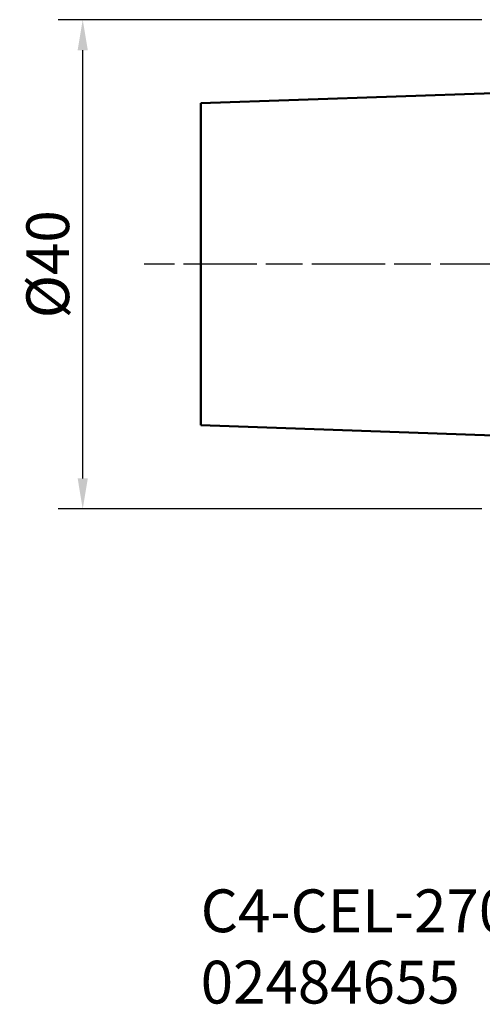
# Model space of a CAD drawing. Extents: x -38.8 to 56.7, y -60.5 to 21.5.
# Drawn here: x -38.8 to -1, y -60.5 to 20 of the extents above; entities that cross this region are included whole.
import ezdxf

# ---------------------------------------------------------------- set-up
doc = ezdxf.new("R2010")
doc.units = 0
doc.header["$PDMODE"] = 1
doc.linetypes.add('LONGDASH_DASH', pattern=[10.5, 6, -0.75, 3, -0.75])
doc.layers.get('DEFPOINTS').update_dxf_attribs({"linetype": 'CONTINUOUS'})
for name, color, linetype, lineweight in [('SK1', 4, 'CONTINUOUS', 50), ('SK2', 7, 'CONTINUOUS', 25), ('SK4', 2, 'LONGDASH_DASH', 25), ('SK6', 5, 'CONTINUOUS', 35)]:
    doc.layers.add(name, color=color, linetype=linetype, lineweight=lineweight)
doc.styles.add('STANDARD 3.5 mm', font='monos.ttf', dxfattribs={"height": 3.5})
doc.dimstyles.new('AM_DIN', dxfattribs={"dimtxt": 3.5, "dimasz": 2.5, "dimexe": 2, "dimexo": 1, "dimgap": 1, "dimtad": 1, "dimdsep": 46, "dimtxsty": 'STANDARD 3.5 mm', "dimcen": 0.09, "dimadec": 0, "dimazin": 2, "dimtm": 1e-09, "dimtfac": 0.707107, "dimtmove": 0, "dimatfit": 3, "dimfxl": 1, "dimtolj": 1, "dimlwd": -1, "dimlwe": -1, "dimarcsym": 0})

# ---------------------------------------------------------------- blocks, each defined once
blk = doc.blocks.new('*D10')
at = {"layer": 'DEFPOINTS', "color": 0}
for p in [(-33.654, 20), (0, 20), (0, -20)]:
    blk.add_point(p, dxfattribs=at)
at = {"layer": 'SK2', "color": 0}
for p, q in [((-1, 20), (-35.654, 20)), ((-33.654, -17.5), (-33.654, 17.5)), ((-1, -20), (-35.654, -20))]:
    blk.add_line(p, q, dxfattribs=at)
for points in [[(-34.071, 17.5), (-33.238, 17.5), (-33.654, 20)], [(-34.071, -17.5), (-33.238, -17.5), (-33.654, -20)]]:
    blk.add_solid(points, dxfattribs=at)
at = {"layer": 'SK2', "color": 0, "insert": (-36.517, 0), "char_height": 3.5, "attachment_point": 5, "rotation": 90, "style": 'STANDARD 3.5 mm'}
blk.add_mtext('\\A1;%%C40', dxfattribs=at)

msp = doc.modelspace()

# ---------------------------------------------------------------- linework, layer by layer
at = {"layer": 'SK1'}
for p, q in [((-24.000003, 13.161904), (0, 14.000007)), ((-24.000003, -13.161888), (-24.000003, 13.161904)), ((0, -13.999991), (-24.000003, -13.161888))]:
    msp.add_line(p, q, dxfattribs=at)
at = {"layer": 'SK4'}
msp.add_line((43.591978, 0), (-28.634182, 0), dxfattribs=at)

# ---------------------------------------------------------------- texts
at = {"layer": 'SK6', "insert": (-24.000003, -51.109861), "char_height": 3.5, "width": 26.2073162, "attachment_point": 1, "style": 'STANDARD 3.5 mm'}
msp.add_mtext('C4-CEL-27050-16HD\\P02484655', dxfattribs=at)

# ---------------------------------------------------------------- dimensions: what is measured, and where the dimension line sits
at = {"layer": 'SK2'}
dim = msp.add_linear_dim(base=(-33.654302, 20.000004), p1=(0, -20), p2=(0, 20.000004), angle=270, text='%%C<>', dimstyle='AM_DIN', override={"dimtol": 0, "dimlim": 0, "dimtp": 0, "dimtm": 0, "dimtfac": 1, "dimtdec": 0, "dimtolj": 1, "dimtzin": 0}, dxfattribs=at)
dim.commit()
dim.dimension.update_dxf_attribs({"geometry": '*D10', "text_midpoint": (-36.517443, 0.000002)})

doc.saveas('drawing.dxf')
